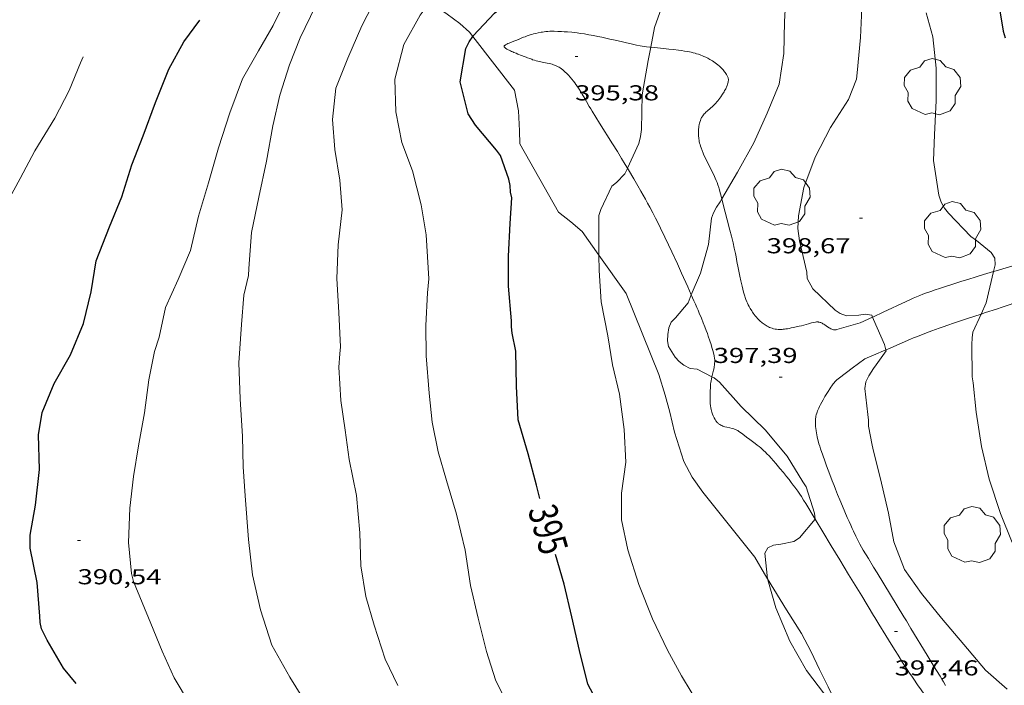
# Model space of a CAD drawing. Units: inches. Extents: x 452996 to 454002, y 4602989 to 4603500.
# Drawn here: x 453847 to 453915, y 4603335 to 4603381 of the extents above; entities that cross this region are included whole.
import ezdxf
from ezdxf.enums import TextEntityAlignment as Align

# ---------------------------------------------------------------- set-up
doc = ezdxf.new("R2010")
doc.units = ezdxf.units.IN
doc.header["$MEASUREMENT"] = 0
for name, color, linetype, lineweight in [('ARBRE', 7, 'Continuous', 0), ('BOSC', 7, 'Continuous', 0), ('CAMI i PISTA FORESTAL', 7, 'Continuous', 0), ('CORBA DE NIVELL', 7, 'Continuous', 0), ('CORBA MESTRA', 7, 'Continuous', 0), ('COTA ALTIMETRICA', 7, 'Continuous', 0), ('ETIQUETA CORBA MESTRA', 7, 'Continuous', 0)]:
    doc.layers.add(name, color=color, linetype=linetype, lineweight=lineweight)
doc.styles.add('Style-Arial', font='ARIAL.TTF')
doc.linetypes.add('bosc', pattern='A,-2.235,[9,dgnlstyle-mataro.shx,S=0.035752,R=0,X=0,Y=0],-2.235', length=4.47)

# ---------------------------------------------------------------- blocks, each defined once
blk = doc.blocks.new('COTA')
at = {"color": 0, "linetype": 'ByBlock', "lineweight": -2}
blk.add_line((0, 0), (0.2, 0), dxfattribs=at)
blk = doc.blocks.new('ARBRE')
at = {"color": 0, "linetype": 'ByBlock', "lineweight": -2, "flags": 128}
blk.add_lwpolyline([(-0.507, -1.872), (-1.415, -1.448), (-1.697, -0.9400000000000001), (-1.675, -0.342), (-1.951, 0.138), (-1.943, 0.686), (-1.511, 1.208), (-0.871, 1.406), (-0.543, 1.846), (-0.027, 2.012), (0.541, 1.882), (0.933, 1.428), (1.495, 1.262), (1.921, 0.6940000000000001), (1.969, 0.068), (1.593, -0.562), (1.593, -1.098), (1.229, -1.618), (0.505, -1.886), (-0.049, -1.762), (-0.507, -1.872)], dxfattribs=at)

msp = doc.modelspace()

# ---------------------------------------------------------------- linework, layer by layer
at = {"layer": 'BOSC', "color": 3, "linetype": 'bosc', "lineweight": 20}
for points in [[(453875.2782013842, 4603382.381501195, 403.0894693685899), (453875.430718269, 4603382.237757898, 403.130625012752), (453876.4517143889, 4603381.517749034, 403.2106251367841), (453877.3267108591, 4603380.873741397, 403.1786250871713), (453878.0007073212, 4603380.269735347, 403.1706250747681), (453878.2297917271, 4603379.975830435, 403.1758863946382)], [(453878.2297917271, 4603379.975830435, 403.1758863946382), (453881.1356816645, 4603376.247705325, 403.2426251863969), (453881.4126711755, 4603374.808700992, 403.3546253600417), (453881.4726607219, 4603373.418698382, 403.5466256577184), (453881.5066538547, 4603372.506696709, 403.7146259181857), (453884.1936221162, 4603367.774668985, 404.4826271088929), (453885.0376183412, 4603367.104661543, 404.5306271833122), (453885.8256145095, 4603366.438654531, 404.5706272453281), (453886.999785623, 4603364.786587623, 404.6043505354958)], [(453886.999785623, 4603364.786587623, 404.6043505354958), (453888.88958655, 4603362.127624599, 404.6586273817633), (453891.1515474074, 4603356.506598721, 404.6106273073441), (453891.604537214, 4603355.070593057, 404.6106273073441), (453891.9165287444, 4603353.890588862, 404.5946272825377), (453892.2485186973, 4603352.498584184, 404.5466272081185), (453892.8875041866, 4603350.455576167, 404.4426270468769), (453893.4624968533, 4603349.371570124, 404.4026269848609), (453894.2124901097, 4603348.329562819, 404.3546269104417), (453897.8204614609, 4603343.816528446, 404.2026266747808), (453898.5024537091, 4603342.655521471, 404.1946266623777), (453898.7131801085, 4603342.312262081, 404.1946266623777)], [(453898.7131801085, 4603342.312262081, 404.1946266623777), (453900.0384371065, 4603340.153505938, 404.1946266623777), (453901.0704262553, 4603338.512495563, 404.1946266623777), (453901.7534176401, 4603337.237488405, 404.1706266251681), (453902.3114092181, 4603336.013482273, 404.1066265259424), (453902.9214010587, 4603334.813475784, 404.0106263771041), (453903.5023927407, 4603333.598469492, 403.9226262406689), (453903.7618434183, 4603332.764990606, 403.8583360101719)]]:
    msp.add_polyline3d(points, dxfattribs=at)
at = {"layer": 'CAMI i PISTA FORESTAL', "color": 7, "linetype": 'Continuous', "lineweight": 0, "elevation": 397.8586168392794}
msp.add_lwpolyline([(453905.1575962038, 4603360.075497988), (453906.0147838809, 4603360.479579591)], dxfattribs=at)
at = {"layer": 'CAMI i PISTA FORESTAL', "color": 7, "linetype": 'Continuous', "lineweight": 0, "elevation": 397.9557089473405, "flags": 128}
msp.add_lwpolyline([(453906.0147838809, 4603360.479579591), (453906.0846009556, 4603360.512491631)], dxfattribs=at)
at = {"layer": 'CAMI i PISTA FORESTAL', "color": 7, "linetype": 'Continuous', "lineweight": 0, "extrusion": (-0.1054628231397207, -0.04514760057554653, 0.9933978493522477), "elevation": -255305.4949737719, "flags": 128}
msp.add_lwpolyline([(-4053257.79637038, 2214239.080220558), (-4053257.796370379, 2214238.417737834)], dxfattribs=at)
at = {"layer": 'CAMI i PISTA FORESTAL', "color": 7, "linetype": 'Continuous', "lineweight": 0}
for points in [[(453890.5437188689, 4603379.228638561, 396.0196139878577), (453890.3077187381, 4603379.2596404, 396.0056139661521), (453890.1317186549, 4603379.284641774, 395.9946139490978), (453889.8677185719, 4603379.327643845, 395.9786139242913), (453889.6057185376, 4603379.376645908, 395.9626138994849), (453889.2327185511, 4603379.45464886, 395.9366138591745), (453888.9077185859, 4603379.525651435, 395.9096138173136), (453888.6227186221, 4603379.588653696, 395.8826137754529), (453888.124718715, 4603379.702657651, 395.8296136932817), (453887.7507187801, 4603379.78766062, 395.7876136281649), (453887.1887188573, 4603379.912665078, 395.7196135227376), (453886.9077188693, 4603379.971667303, 395.6856134700241), (453886.624718863, 4603380.028669539, 395.6506134157602), (453886.2827188183, 4603380.092672232, 395.607613349093), (453885.9827187326, 4603380.142674585, 395.5686132886273), (453885.7187186268, 4603380.182676651, 395.5326132328129), (453885.4887185055, 4603380.213678445, 395.5006131832001), (453885.2867183744, 4603380.237680015, 395.4736131413393), (453885.1097182517, 4603380.257681388, 395.4486131025794), (453884.8007179851, 4603380.285683775, 395.4056130359122), (453884.5687177543, 4603380.302685563, 395.3746129878497), (453884.3957175696, 4603380.313686892, 395.3506129506401), (453884.1347172484, 4603380.324688889, 395.3156128963761), (453883.8747168985, 4603380.331690873, 395.2826128452129), (453883.7187166566, 4603380.331692057, 395.2626128142049), (453883.5737163939, 4603380.326693149, 395.2446127862978), (453883.4367161132, 4603380.317694176, 395.2276127599409), (453883.3097158329, 4603380.306695121, 395.2116127351345), (453883.1907155421, 4603380.292696003, 395.1966127118786), (453883.0787152547, 4603380.277696829, 395.1836126917233), (453882.9747149645, 4603380.260697592, 395.1706126715681), (453882.7787143798, 4603380.223699021, 395.1476126359088), (453882.6077138264, 4603380.18570026, 395.1286126064513), (453882.4577133055, 4603380.147701341, 395.1126125816449), (453882.3277128232, 4603380.110702269, 395.0996125614897), (453882.2127123793, 4603380.075703087, 395.0876125428849), (453882.0127115684, 4603380.009704502, 395.0696125149777), (453881.8627109262, 4603379.955705556, 395.0576124963729), (453881.7497104171, 4603379.911706346, 395.0486124824193), (453881.5807096392, 4603379.843707522, 395.0366124638145), (453881.4117088157, 4603379.769708689, 395.0266124483105), (453881.3767086476, 4603379.754708932, 395.0246124452096), (453881.3017082961, 4603379.723709453, 395.0216124405585), (453881.2257079507, 4603379.693709984, 395.0196124374577), (453881.1507076144, 4603379.664710509, 395.0176124343569), (453880.8567063163, 4603379.553712566, 395.0146124297057), (453880.7517058273, 4603379.510713296, 395.0136124281553), (453880.6647054041, 4603379.472713897, 395.0136124281553), (453880.5967050559, 4603379.440714364, 395.0146124297057), (453880.5427047521, 4603379.411714729, 395.0146124297057), (453880.5017044988, 4603379.386715001, 395.0146124297057), (453880.4707042914, 4603379.365715204, 395.0156124312561), (453880.4477041191, 4603379.34771535, 395.0156124312561), (453880.431703973, 4603379.331715446, 395.0166124328065), (453880.4207038497, 4603379.317715509, 395.0166124328065), (453880.4127037463, 4603379.305715551, 395.0166124328065), (453880.4047035745, 4603379.284715578, 395.0176124343569), (453880.4027034576, 4603379.269715571, 395.0176124343569), (453880.4047033772, 4603379.258715538, 395.0176124343569), (453880.4127032607, 4603379.241715451, 395.0186124359074), (453880.4267031609, 4603379.225715321, 395.0186124359074), (453880.4577029966, 4603379.197715042, 395.0196124374577), (453880.491702852, 4603379.171714744, 395.0196124374577), (453880.526702709, 4603379.145714438, 395.0206124390081), (453880.5637025767, 4603379.120714118, 395.0206124390081), (453880.6017024535, 4603379.096713793, 395.0216124405585), (453880.6817022285, 4603379.050713115, 395.0226124421089), (453880.7637020294, 4603379.007712426, 395.0236124436593), (453880.8467018545, 4603378.967711733, 395.0246124452096), (453880.9277016917, 4603378.92971106, 395.0256124467601), (453881.0067015488, 4603378.894710407, 395.0266124483105), (453881.0837014177, 4603378.861709772, 395.0276124498609), (453881.233701195, 4603378.80170854, 395.0306124545122), (453881.3697010037, 4603378.748707427, 395.0326124576129), (453881.6137006839, 4603378.656705434, 395.0386124669153), (453881.7977004456, 4603378.58770393, 395.0436124746673), (453881.9347002711, 4603378.536702811, 395.0486124824193), (453882.0357001318, 4603378.497701985, 395.0526124886209), (453882.1826999272, 4603378.440700781, 395.0596124994738), (453882.3236997133, 4603378.383699622, 395.0666125103265), (453882.3886996168, 4603378.35769909, 395.0706125165281), (453882.5146994783, 4603378.313698065, 395.0806125320321), (453882.6346993988, 4603378.2786971, 395.0906125475361), (453882.7476993539, 4603378.249696198, 395.1016125645905), (453882.8546993377, 4603378.225695348, 395.1136125831953), (453883.0556993459, 4603378.185693762, 395.1376126204049), (453883.4076993908, 4603378.119690989, 395.1836126917233), (453883.5376993875, 4603378.09268996, 395.2016127196305), (453883.6506993502, 4603378.064689059, 395.2166127428865), (453883.7486993049, 4603378.038688276, 395.2296127630417), (453883.8336992318, 4603378.011687589, 395.2416127816465), (453883.9076991568, 4603377.986686988, 395.2506127956001), (453883.9706990648, 4603377.961686471, 395.2596128095537), (453884.0806988712, 4603377.913685563, 395.2726128297089), (453884.1616986857, 4603377.872684884, 395.2826128452129), (453884.2216985207, 4603377.838684376, 395.2886128545153), (453884.3096982322, 4603377.782683622, 395.2986128700193), (453884.3956978876, 4603377.719682872, 395.3066128824225), (453884.4886974627, 4603377.64468205, 395.3146128948257), (453884.57669703, 4603377.569681265, 395.3226129072289), (453884.6586965957, 4603377.495680529, 395.3296129180817)], [(453890.5906834052, 4603379.223270825, 396.0222976779733), (453890.5437188689, 4603379.228638561, 396.0196139878577)], [(453895.0816567895, 4603370.119590009, 396.8836153274033), (453895.0216577057, 4603370.252590669, 396.870615307248), (453894.904659406, 4603370.500591941, 396.8456152684881), (453894.4706652356, 4603371.357596564, 396.7566151305026), (453894.3666667057, 4603371.572597686, 396.7336150948433), (453894.290667817, 4603371.734598514, 396.7176150700369), (453894.236668659, 4603371.856599112, 396.7046150498817), (453894.1606699373, 4603372.040599975, 396.6856150204241), (453894.09067124, 4603372.226600794, 396.6666149909665), (453894.0516720825, 4603372.345601275, 396.6546149723617), (453894.0186728887, 4603372.4586017, 396.6426149537568), (453893.9916736739, 4603372.567602074, 396.6316149367025), (453893.9696744289, 4603372.671602402, 396.6206149196481), (453893.9516751445, 4603372.76960269, 396.6106149041441), (453893.9376758285, 4603372.862602941, 396.6006148886401), (453893.9276764731, 4603372.949603152, 396.5906148731361), (453893.9196770905, 4603373.032603341, 396.5826148607329), (453893.9116782542, 4603373.187603642, 396.565614834376), (453893.9106792845, 4603373.32360386, 396.5516148126705), (453893.9146801936, 4603373.442604016, 396.5386147925153), (453893.9216809859, 4603373.545604122, 396.5286147770113), (453893.9316816844, 4603373.635604185, 396.5186147615074), (453893.9426822932, 4603373.713604223, 396.510614749104), (453893.9676833639, 4603373.849604243, 396.4966147273985), (453893.9906841507, 4603373.948604223, 396.4866147118945), (453894.0106847432, 4603374.022604186, 396.4796147010417), (453894.044685623, 4603374.131604097, 396.4686146839873), (453894.0846864893, 4603374.237603958, 396.4586146684833), (453894.1056868936, 4603374.286603875, 396.4546146622817), (453894.1286872783, 4603374.33260377, 396.4506146560801), (453894.1526876418, 4603374.375603655, 396.4476146514289), (453894.2046883294, 4603374.455603384, 396.4436146452273), (453894.258688967, 4603374.528603088, 396.4416146421265), (453894.3136895456, 4603374.593602772, 396.4406146405761), (453894.3686900784, 4603374.652602446, 396.4406146405761), (453894.4226905719, 4603374.70660212, 396.4416146421265), (453894.5286914798, 4603374.804601468, 396.4446146467777), (453894.9186946111, 4603375.137599024, 396.4576146669328), (453895.0126954094, 4603375.223598444, 396.4586146684833), (453895.079696014, 4603375.289598038, 396.4586146684833), (453895.1276964754, 4603375.340597753, 396.4586146684833), (453895.1956971878, 4603375.420597361, 396.4556146638321), (453895.2576979137, 4603375.50359702, 396.4506146560801), (453895.3256987552, 4603375.600596654, 396.4436146452273), (453895.3926995874, 4603375.696596295, 396.4376146359249), (453895.4587003954, 4603375.789595939, 396.4316146266225), (453895.582701961, 4603375.970595279, 396.4196146080177), (453895.6877033681, 4603376.134594736, 396.4096145925137), (453895.7317039826, 4603376.206594514, 396.4046145847616), (453895.7707045666, 4603376.275594325, 396.4006145785602), (453895.8057051064, 4603376.339594158, 396.3966145723585), (453895.8367056098, 4603376.399594015, 396.3926145661569), (453895.8627060826, 4603376.456593907, 396.3886145599553), (453895.9077069566, 4603376.56259373, 396.3826145506529), (453895.9407076982, 4603376.653593621, 396.3766145413505), (453895.9627083393, 4603376.733593578, 396.3716145335985), (453895.976708877, 4603376.801593577, 396.3676145273969), (453895.9857093386, 4603376.8605936, 396.3636145211952), (453895.9897097318, 4603376.911593649, 396.3606145165441), (453895.9907100672, 4603376.95559371, 396.357614511893), (453895.9887103601, 4603376.994593786, 396.3546145072417), (453895.9817108423, 4603377.059593939, 396.3506145010401), (453895.9707111894, 4603377.107594097, 396.3476144963889), (453895.9607114472, 4603377.143594229, 396.3456144932882), (453895.9407118031, 4603377.19459446, 396.3416144870865), (453895.9147121498, 4603377.245594736, 396.3386144824353), (453895.869712649, 4603377.320595193, 396.3336144746834), (453895.8227131225, 4603377.392595661, 396.3286144669314), (453895.774713564, 4603377.460596131, 396.3236144591793), (453895.7247139797, 4603377.525596612, 396.3196144529777), (453895.6747143727, 4603377.587597087, 396.3146144452257), (453895.6237147413, 4603377.646597565, 396.3106144390241), (453895.5717150932, 4603377.703598049, 396.3066144328225), (453895.4677157438, 4603377.810599003, 396.2986144204193), (453895.3627163094, 4603377.906599949, 396.2916144095665), (453895.2607168189, 4603377.994600859, 396.2836143971633), (453895.1607172633, 4603378.073601741, 396.2776143878609), (453895.0637176593, 4603378.145602589, 396.2716143785585), (453894.9697180066, 4603378.210603403, 396.2656143692561), (453894.8807183164, 4603378.269604169, 396.2606143615041), (453894.7947185852, 4603378.322604903, 396.2546143522017), (453894.7127188298, 4603378.371605601, 396.2506143460001), (453894.5557192389, 4603378.457606927, 396.2416143320465), (453894.415719553, 4603378.527608098, 396.2336143196433), (453894.2917197932, 4603378.584609127, 396.2266143087905), (453894.1817199869, 4603378.632610036, 396.2206142994881), (453894.0847201248, 4603378.670610831, 396.2156142917361), (453893.9137203377, 4603378.733612225, 396.2066142777825), (453893.7847204488, 4603378.774613268, 396.1996142669297), (453893.6887205201, 4603378.803614041, 396.1946142591777), (453893.5437205836, 4603378.841615198, 396.1866142467746), (453893.3997206031, 4603378.873616342, 396.1786142343713), (453893.1627205772, 4603378.91861821, 396.1656142142161), (453892.9407205213, 4603378.956619953, 396.1536141956113), (453892.73172044, 4603378.988621589, 396.1426141785569), (453892.5347203319, 4603379.014623123, 396.1316141615026), (453892.1667201028, 4603379.059625985, 396.1116141304945), (453891.8447198615, 4603379.093628481, 396.0936141025873), (453891.2807194045, 4603379.148632846, 396.0616140529746), (453890.8587190841, 4603379.192636116, 396.037614015765), (453890.5906834052, 4603379.223270825, 396.0222976779733)], [(453884.6586965957, 4603377.495680529, 395.3296129180817), (453884.7356961612, 4603377.422679831, 395.3356129273841), (453884.8086957281, 4603377.350679166, 395.3416129366865), (453884.8776953039, 4603377.280678534, 395.3466129444384), (453885.0056944325, 4603377.139677344, 395.3566129599425), (453885.120693594, 4603377.005676264, 395.3646129723458), (453885.223692775, 4603376.876675282, 395.3726129847489), (453885.3166919783, 4603376.752674384, 395.3796129956017), (453885.4006912208, 4603376.635673566, 395.385613004904), (453885.477690498, 4603376.524672808, 395.3906130126561), (453885.6176891064, 4603376.312671418, 395.4016130297105), (453885.734687869, 4603376.12567024, 395.4116130452144), (453885.8346867644, 4603375.959669225, 395.4206130591681), (453886.0066848004, 4603375.665667463, 395.4386130870753), (453886.1336833204, 4603375.444666157, 395.4536131103313), (453886.3256811067, 4603375.113664187, 395.4806131521921), (453886.4236800142, 4603374.949663188, 395.4966131769985), (453886.5236789249, 4603374.785662176, 395.5146132049057), (453887.0396734424, 4603373.957656978, 395.6116133552945), (453887.9426638935, 4603372.514647889, 395.7876136281649), (453888.2786603021, 4603371.972644499, 395.8546137320417), (453888.5716571522, 4603371.497641539, 395.9136138235153), (453888.8256543896, 4603371.081638967, 395.9656139041361), (453888.9830826282, 4603370.8216286, 395.9976698295293)], [(453888.9830826282, 4603370.8216286, 395.9976698295293), (453889.0466519628, 4603370.716636725, 396.0106139739041), (453889.4276476823, 4603370.074632838, 396.0896140963857), (453889.7096444471, 4603369.590629948, 396.1486141878593), (453889.9186420017, 4603369.225627796, 396.1926142560769), (453890.226638306, 4603368.675624607, 396.2586143584033), (453890.3786364399, 4603368.398623024, 396.2906144080161), (453890.5286345631, 4603368.120621455, 396.3226144576288), (453890.738631869, 4603367.722619244, 396.3676145273969), (453890.9326293319, 4603367.348617192, 396.4106145940642), (453891.1106269447, 4603366.997615297, 396.4506146560801), (453891.2756246891, 4603366.666613532, 396.4876147134449), (453891.5786204393, 4603366.044610269, 396.5556148188721), (453891.8386166921, 4603365.497607448, 396.615614911896), (453892.0636133912, 4603365.016604996, 396.667614992517), (453892.4506075798, 4603364.171600749, 396.7576151320529), (453892.7386032006, 4603363.535597578, 396.8246152359297), (453893.1675965817, 4603362.575592835, 396.922615387869), (453893.4141374138, 4603362.024153851, 396.9775302870462)], [(453895.5323204618, 4603368.697650259, 397.0179328555585), (453895.3466516312, 4603369.38558686, 396.9546154374817), (453895.3196522949, 4603369.478587208, 396.9456154235281), (453895.2626535647, 4603369.657587919, 396.9296153987218), (453895.2026547237, 4603369.822588629, 396.9136153739153), (453895.1416557975, 4603369.976589331, 396.8986153506593), (453895.0816567895, 4603370.119590009, 396.8836153274033)], [(453905.1575962019, 4603360.075497984, 397.8586168390433), (453904.3475931857, 4603359.84350377, 397.8346168018336), (453903.5375901696, 4603359.611509557, 397.8106167646241), (453903.4915900148, 4603359.600509888, 397.8096167630737), (453903.4475899087, 4603359.595510215, 397.8086167615232), (453903.405589836, 4603359.594510531, 397.8076167599729), (453903.3635897861, 4603359.596510854, 397.8076167599729), (453903.3245897635, 4603359.601511157, 397.8076167599729), (453903.2855897637, 4603359.609511465, 397.8076167599729), (453903.2485897823, 4603359.619511762, 397.8076167599729), (453903.1775898694, 4603359.645512341, 397.8086167615232), (453903.1105900008, 4603359.676512897, 397.8106167646241), (453903.048590155, 4603359.709513419, 397.8116167661746), (453902.9895903216, 4603359.743513918, 397.8136167692753), (453902.8805906837, 4603359.813514854, 397.8176167754769), (453902.689591374, 4603359.943516505, 397.8246167863297), (453902.6175916113, 4603359.989517123, 397.8276167909809), (453902.554591802, 4603360.02751766, 397.8306167956321), (453902.4995919443, 4603360.057518123, 397.8326167987329), (453902.4515920521, 4603360.081518524, 397.8346168018336), (453902.4085921219, 4603360.099518879, 397.8356168033841), (453902.3715921708, 4603360.113519181, 397.8366168049345), (453902.3055922202, 4603360.133519714, 397.8386168080353), (453902.2565922202, 4603360.1435201, 397.8406168111362), (453902.2195922007, 4603360.14852039, 397.8406168111362), (453902.1635921291, 4603360.150520817, 397.8416168126865), (453902.1075920043, 4603360.145521235, 397.8426168142369), (453902.0325917969, 4603360.133521785, 397.8436168157873), (453901.8925913674, 4603360.105522804, 397.8436168157873), (453901.7695909567, 4603360.076523692, 397.8436168157873), (453901.5525901878, 4603360.01952525, 397.8416168126865), (453901.2265889996, 4603359.929527584, 397.8336168002833), (453901.0635884358, 4603359.888528758, 397.8266167894305), (453900.9005879175, 4603359.853529939, 397.8186167770273), (453900.7975875984, 4603359.832530689, 397.8116167661746), (453900.6995872871, 4603359.8115314, 397.8016167506705), (453900.5165866848, 4603359.769532723, 397.7776167134609), (453900.3555861544, 4603359.732533888, 397.7526166747008), (453900.2145857082, 4603359.70253491, 397.7276166359409), (453900.0915853354, 4603359.678535806, 397.7056166018321), (453899.9835850238, 4603359.659536596, 397.6866165723745), (453899.8885847703, 4603359.645537295, 397.6696165460177), (453899.8065845748, 4603359.636537904, 397.6556165243122), (453899.7335844086, 4603359.629538448, 397.6436165057074), (453899.6075841677, 4603359.623539395, 397.6246164762497), (453899.5125840204, 4603359.623540116, 397.6116164560945), (453899.4425839346, 4603359.626540651, 397.6036164436913), (453899.3365838462, 4603359.636541471, 397.5936164281873), (453899.2305838108, 4603359.653542302, 397.5866164173345), (453899.1285838272, 4603359.67654311, 397.5816164095825), (453899.0315838893, 4603359.70454389, 397.5766164018305), (453898.9395839894, 4603359.736544638, 397.5716163940785), (453898.8515841186, 4603359.77154536, 397.5676163878769), (453898.7675842842, 4603359.810546057, 397.5636163816753), (453898.6875844713, 4603359.851546728, 397.5586163739233), (453898.6115846797, 4603359.894547371, 397.5546163677217), (453898.5395849096, 4603359.939547988, 397.5516163630705), (453898.4705851591, 4603359.986548584, 397.547616356869), (453898.405585415, 4603360.03354915, 397.5436163506673), (453898.3435856831, 4603360.081549695, 397.5406163460161), (453898.2835859618, 4603360.130550226, 397.537616341365), (453898.2275862469, 4603360.179550727, 397.5346163367137), (453898.1205868397, 4603360.279551693, 397.5286163274113), (453898.024587442, 4603360.378552575, 397.5226163181089), (453897.9375880431, 4603360.475553386, 397.5176163103569), (453897.8585886415, 4603360.570554133, 397.5126163026048), (453897.786589228, 4603360.662554821, 397.5076162948529), (453897.7225897965, 4603360.750555444, 397.5036162886513), (453897.6635903499, 4603360.835556024, 397.4996162824497), (453897.6105908747, 4603360.915556548, 397.4956162762481), (453897.5155919035, 4603361.07055751, 397.4876162638449), (453897.4385928388, 4603361.209558311, 397.4816162545425), (453897.3745936729, 4603361.332558987, 397.4756162452401), (453897.3215944177, 4603361.441559558, 397.4706162374882), (453897.2785950794, 4603361.537560033, 397.4666162312865), (453897.2075962517, 4603361.706560833, 397.4586162188833), (453897.1595971484, 4603361.834561396, 397.4526162095809), (453897.1265978181, 4603361.929561793, 397.4486162033793), (453897.0815988258, 4603362.071562355, 397.4416161925266), (453897.0415998335, 4603362.212562878, 397.4346161816737), (453896.987601366, 4603362.425563618, 397.4236161646193), (453896.9396028167, 4603362.626564293, 397.4136161491153), (453896.8546055378, 4603363.002565521, 397.3956161212081), (453896.7856079271, 4603363.331566554, 397.3796160964017), (453896.6726121376, 4603363.909568308, 397.3516160529904), (453896.5886152851, 4603364.341569616, 397.3296160188817), (453896.5256176459, 4603364.665570595, 397.3126159925249), (453896.475619412, 4603364.908571352, 397.2996159723697), (453896.3976220454, 4603365.271572507, 397.2796159413617), (453896.3126246528, 4603365.632573711, 397.2586159088033), (453896.196628039, 4603366.10257532, 397.2286158622913), (453896.0936310054, 4603366.51457674, 397.1996158173297), (453895.9126361879, 4603367.23457923, 397.1446157320577), (453895.7746400635, 4603367.773581112, 397.0996156622897), (453895.5636458672, 4603368.581583966, 397.0286155522113), (453895.5323204618, 4603368.697650259, 397.0179328555585)], [(453914.4089493178, 4603363.64122156, 399.0067761445457), (453914.5946383147, 4603363.697431996, 399.0236186452593), (453915.9176433858, 4603364.095422574, 399.1396188251057), (453916.5796459143, 4603364.293417859, 399.2006189196801), (453917.241648443, 4603364.491413143, 399.2666190220065), (453917.8086505893, 4603364.658409099, 399.3266191150305), (453918.8016542988, 4603364.944402007, 399.4326192793729), (453920.2916598183, 4603365.367391359, 399.5976195351889), (453921.0356626032, 4603365.582386047, 399.6826196669729), (453921.4076640146, 4603365.692383396, 399.7266197351905), (453921.7796654411, 4603365.804380746, 399.7706198034081), (453921.9326660501, 4603365.853379661, 399.7896198328657), (453922.0796666573, 4603365.903378624, 399.8076198607729), (453922.2206672705, 4603365.955377634, 399.8256198886801), (453922.3566678759, 4603366.007376683, 399.8436199165873), (453922.4876684888, 4603366.061375773, 399.8616199444945), (453922.7376697034, 4603366.170374044, 399.8966199987585), (453922.9706708841, 4603366.278372444, 399.9306200514721), (453923.1866720233, 4603366.38437097, 399.9626201010849), (453923.2427091266, 4603366.412807174, 399.9709838156515)], [(453906.0846009547, 4603360.512491627, 397.9636170018353), (453906.7476043575, 4603360.825487083, 398.0386171181153), (453908.3376125057, 4603361.574476179, 398.2186173971873), (453908.5976138117, 4603361.693474391, 398.2496174452497), (453908.8416150095, 4603361.801472707, 398.2816174948625), (453909.0726161036, 4603361.898471105, 398.3126175429249), (453909.2906171093, 4603361.986469587, 398.3446175925376), (453909.4946180326, 4603362.066468163, 398.3746176390497), (453909.6876188857, 4603362.139466812, 398.4036176840113), (453910.0506204576, 4603362.272464264, 398.4606177723842), (453910.3696217944, 4603362.383462016, 398.5116178514546), (453910.6506229509, 4603362.478460031, 398.555617919672), (453911.1436249368, 4603362.639456539, 398.6336180406033), (453911.5146263997, 4603362.756453906, 398.6886181258753), (453911.7936274849, 4603362.842451923, 398.7286181878913), (453912.2136291147, 4603362.971448936, 398.7846182747136), (453912.6336307447, 4603363.100445949, 398.8346183522337), (453913.2096329731, 4603363.276441853, 398.8946184452577), (453913.7126349215, 4603363.430438275, 398.9436185212273), (453914.4089493178, 4603363.64122156, 399.0067761445457)], [(453921.3843097137, 4603363.544975256, 399.9711185236559), (453920.9516457728, 4603363.381383271, 399.9246200421697), (453919.8086406926, 4603362.945391268, 399.8016198514705), (453918.9506368888, 4603362.619397273, 399.7086197072833), (453918.306634039, 4603362.375401781, 399.6366195956546), (453917.3406297946, 4603362.013408549, 399.5266194251105), (453916.3746255731, 4603361.654415322, 399.4106192452642), (453915.8926235056, 4603361.48041871, 399.3486191491393), (453915.4386215953, 4603361.321421908, 399.2866190530145), (453915.0126198271, 4603361.175424914, 399.2256189584401), (453914.6126181901, 4603361.041427741, 399.1656188654161), (453913.8626151533, 4603360.79443305, 399.047618682469), (453913.5501213386, 4603360.692726659, 398.9965266640286)], [(453893.4141374138, 4603362.024153851, 396.9775302870462), (453893.5985899356, 4603361.611588069, 397.0186155367073), (453893.7025883289, 4603361.378586919, 397.0396155692657), (453893.7985868236, 4603361.160585852, 397.0576155971729), (453893.8875854061, 4603360.955584859, 397.0716156188785), (453893.970584078, 4603360.763583932, 397.0836156374833), (453894.121581573, 4603360.402582226, 397.1006156638401), (453894.2495793662, 4603360.085580765, 397.1106156793441), (453894.3585774259, 4603359.807579506, 397.1166156886465), (453894.4505757096, 4603359.562578429, 397.1186156917473), (453894.5285741992, 4603359.347577503, 397.1186156917473), (453894.595572869, 4603359.158576703, 397.1176156901969), (453894.7065705069, 4603358.824575341, 397.1136156839952), (453894.7855687172, 4603358.572574352, 397.1086156762433), (453894.842567364, 4603358.382573624, 397.1036156684913), (453894.9225653029, 4603358.094572571, 397.0936156529873), (453894.9975632111, 4603357.803571551, 397.0826156359329), (453895.0125627185, 4603357.735571331, 397.0796156312817), (453895.0235622348, 4603357.669571146, 397.0766156266305), (453895.0315617616, 4603357.605570986, 397.0726156204288), (453895.0375613004, 4603357.543570844, 397.0696156157777), (453895.0405608422, 4603357.482570726, 397.0656156095761), (453895.0395599605, 4603357.366570554, 397.0576155971729), (453895.0335591166, 4603357.256570429, 397.0496155847698), (453895.0225583256, 4603357.154570354, 397.0416155723665), (453895.0085575679, 4603357.05757031, 397.0336155599633), (453894.9925568602, 4603356.967570292, 397.0256155475602), (453894.9575555237, 4603356.798570296, 397.0116155258546), (453894.8480115954, 4603356.340352618, 396.9722735326848)], [(453913.5501213386, 4603360.692726659, 398.9965266640286), (453912.5476098671, 4603360.366442363, 398.8326183491329), (453912.0556078751, 4603360.204445845, 398.7506182220001), (453911.6266061174, 4603360.060448877, 398.6796181119217), (453911.2506045632, 4603359.932451531, 398.6186180173473), (453910.9236031913, 4603359.818453836, 398.5656179351761), (453910.63660198, 4603359.717455857, 398.5196178638577), (453910.1375998253, 4603359.53545936, 398.4426177444769), (453909.7635981757, 4603359.394461979, 398.3866176576545), (453909.4845969237, 4603359.286463928, 398.3466175956385), (453909.06759501, 4603359.119466835, 398.2886175057153), (453908.8595940351, 4603359.033468279, 398.2616174638545), (453908.6525930464, 4603358.945469714, 398.2346174219937), (453907.0665854432, 4603358.267480696, 398.0346171119136), (453906.9358038621, 4603358.211546774, 398.0181029943651)], [(453905.4795778308, 4603357.588491685, 397.8346168018336), (453904.5945714433, 4603356.927497374, 397.7506166716001), (453903.7085650544, 4603356.266503073, 397.6666165413665), (453903.6155643563, 4603356.193503666, 397.6586165289633), (453903.5335636753, 4603356.120504173, 397.6506165165601), (453903.4595630218, 4603356.049504626, 397.6456165088081), (453903.393562396, 4603355.980505019, 397.6406165010561), (453903.332561793, 4603355.913505378, 397.635616493304), (453903.2785612162, 4603355.848505687, 397.6326164886528), (453903.1805601082, 4603355.722506234, 397.6256164778001), (453903.0985591161, 4603355.60850668, 397.620616470048), (453903.0295582351, 4603355.506507046, 397.6166164638465), (453902.9135566517, 4603355.32150764, 397.6086164514433), (453902.8285554348, 4603355.178508063, 397.602616442141), (453902.702553593, 4603354.961508683, 397.5916164250865), (453902.5755517269, 4603354.741509304, 397.5786164049313), (453902.4765502607, 4603354.568509788, 397.565616384776), (453902.3945489802, 4603354.416510174, 397.5526163646209), (453902.3255478641, 4603354.283510492, 397.5396163444657), (453902.269546882, 4603354.165510733, 397.5276163258609), (453902.2245460307, 4603354.062510916, 397.5176163103569), (453902.1885452844, 4603353.971511048, 397.5086162964033), (453902.15954464, 4603353.892511144, 397.500616284), (453902.1355440717, 4603353.822511218, 397.4936162731473), (453902.1005430765, 4603353.698511292, 397.4816162545425), (453902.0785423368, 4603353.605511314, 397.4736162421393), (453902.0655417856, 4603353.535511305, 397.4676162328369), (453902.050540958, 4603353.429511254, 397.4586162188833), (453902.0425401413, 4603353.323511152, 397.4506162064801), (453902.039539211, 4603353.201510984, 397.4416161925266), (453902.0395383309, 4603353.085510805, 397.4336161801232), (453902.04353751, 4603352.976510605, 397.4266161692705), (453902.0505367469, 4603352.874510393, 397.4196161584177), (453902.058536031, 4603352.778510184, 397.4136161491153), (453902.0805346917, 4603352.597509736, 397.4026161320609), (453902.105533524, 4603352.438509299, 397.3936161181073), (453902.1305325157, 4603352.300508898, 397.3866161072546), (453902.1565316304, 4603352.178508511, 397.3816160995025), (453902.2075301085, 4603351.967507795, 397.3726160855489), (453902.2495289748, 4603351.809507232, 397.3676160777969), (453902.2845281413, 4603351.692506786, 397.365616074696), (453902.3395268987, 4603351.517506097, 397.3626160700449), (453902.397525676, 4603351.344505388, 397.3626160700449), (453902.555522499, 4603350.89350349, 397.3666160762465), (453902.6945197326, 4603350.500501826, 397.3726160855489), (453902.8165173192, 4603350.157500369, 397.3786160948513), (453903.034513135, 4603349.561497792, 397.3926161165568), (453903.2015100174, 4603349.116495834, 397.4026161320609), (453903.3305076984, 4603348.78449434, 397.4106161444641), (453903.4295059626, 4603348.535493203, 397.4156161522161), (453903.5815033681, 4603348.162491472, 397.4216161615184), (453903.7395007981, 4603347.791489697, 397.4266161692705), (453903.9284977298, 4603347.348487576, 397.4306161754721), (453904.2554923337, 4603346.570483889, 397.4386161878753), (453904.3794903256, 4603346.2804825, 397.4416161925266), (453904.4904885779, 4603346.027481266, 397.4436161956273), (453904.5894870622, 4603345.807480173, 397.445616198728), (453904.6774857418, 4603345.615479208, 397.4476162018289), (453904.8364834617, 4603345.282477486, 397.4496162049297), (453904.9614817813, 4603345.035476153, 397.4506162064801), (453905.057480534, 4603344.85147514, 397.4506162064801), (453905.1314796093, 4603344.714474366, 397.4506162064801), (453905.2464782473, 4603344.511473179, 397.4506162064801), (453905.3654769068, 4603344.310471965, 397.4506162064801), (453905.7174730593, 4603343.731468396, 397.4476162018289), (453906.084469053, 4603343.128464676, 397.4406161909761)], [(453906.9358038621, 4603358.211546774, 398.0181029943651), (453906.084580734, 4603357.847487495, 397.9106169196642)], [(453894.8480115954, 4603356.340352618, 396.9722735326848), (453894.8155507965, 4603356.204570453, 396.9606154467842), (453894.785549627, 4603356.056570452, 396.9496154297297), (453894.7665487478, 4603355.944570421, 396.9416154173265), (453894.7545480994, 4603355.861570383, 396.9356154080241), (453894.7425471324, 4603355.736570281, 396.9286153971713), (453894.7375461762, 4603355.611570125, 396.922615387869), (453894.7305439498, 4603355.319569726, 396.9096153677137), (453894.722541995, 4603355.063569388, 396.8996153522097), (453894.7185402891, 4603354.839569073, 396.8906153382561), (453894.7215388143, 4603354.644568747, 396.8836153274033), (453894.7305375307, 4603354.473568413, 396.8776153181009), (453894.7445364143, 4603354.323568076, 396.8736153118993), (453894.7635354574, 4603354.19356773, 396.8696153056977), (453894.7855346189, 4603354.078567385, 396.8666153010465), (453894.8095339049, 4603353.979567048, 396.8646152979458), (453894.8335332744, 4603353.89156673, 396.8626152948449), (453894.8585327365, 4603353.815566422, 396.8616152932945), (453894.8815322639, 4603353.748566144, 396.8606152917441), (453894.9295314581, 4603353.6325656, 396.8596152901937), (453894.9715308556, 4603353.544565145, 396.8586152886433), (453895.005530415, 4603353.479564786, 396.8586152886433), (453895.0615297583, 4603353.381564208, 396.8586152886433), (453895.1245291124, 4603353.283563579, 396.8586152886433), (453895.1615287828, 4603353.232563219, 396.8586152886433), (453895.1995285003, 4603353.187562861, 396.8596152901937), (453895.2375282557, 4603353.147562511, 396.8596152901937), (453895.2755280415, 4603353.111562167, 396.8606152917441), (453895.3145278592, 4603353.079561822, 396.8616152932945), (453895.352527698, 4603353.050561488, 396.8626152948449), (453895.3905275672, 4603353.025561161, 396.8636152963953), (453895.4675273527, 4603352.981560509, 396.8656152994961), (453895.5415271943, 4603352.945559892, 396.8676153025969), (453895.6135270859, 4603352.916559299, 396.8696153056977), (453895.6815270168, 4603352.893558748, 396.8716153087985)], [(453895.6815270168, 4603352.893558748, 396.8716153087985), (453895.7475269673, 4603352.873558217, 396.8736153118993), (453895.8715269168, 4603352.841557225, 396.8776153181009), (453896.0925268877, 4603352.792555474, 396.8846153289537), (453896.2565268535, 4603352.75455417, 396.8896153367057), (453896.3755267801, 4603352.720553215, 396.8926153413569), (453896.4625266797, 4603352.689552506, 396.8946153444577), (453896.5255265802, 4603352.663551988, 396.8966153475585), (453896.5715264846, 4603352.641551604, 396.8966153475585), (453896.6385263001, 4603352.603551037, 396.8976153491088), (453896.7025260731, 4603352.560550486, 396.8986153506593), (453896.99652489, 4603352.34454792, 396.8986153506593), (453897.2545238636, 4603352.156545671, 396.8966153475585), (453897.4815229483, 4603351.989543688, 396.8926153413569), (453897.6775221292, 4603351.841541972, 396.8896153367057), (453897.8485214004, 4603351.710540473, 396.8866153320545), (453897.9965207345, 4603351.592539166, 396.8836153274033), (453898.1245201439, 4603351.488538034, 396.8816153243026), (453898.2355196103, 4603351.395537047, 396.8806153227521), (453898.4265186393, 4603351.228535338, 396.8786153196513), (453898.565517876, 4603351.099534084, 396.8786153196513), (453898.6685172769, 4603350.999533148, 396.8786153196513), (453898.8185163486, 4603350.846531773, 396.8796153212017), (453898.963515367, 4603350.687530426, 396.8826153258529), (453899.2935130105, 4603350.309527336, 396.8926153413569), (453899.5765109303, 4603349.977524674, 396.9026153568609), (453899.8195090838, 4603349.684522375, 396.9116153708144), (453900.0295074517, 4603349.426520382, 396.9206153847681), (453900.2095060009, 4603349.198518664, 396.9286153971713), (453900.3645047161, 4603348.997517175, 396.9356154080241), (453900.4975035792, 4603348.820515892, 396.9416154173265), (453900.612502574, 4603348.664514778, 396.9466154250786), (453900.8095007853, 4603348.388512854, 396.9556154390321), (453900.9544994166, 4603348.17851143, 396.9626154498849), (453901.0604983821, 4603348.02051038, 396.9666154560865), (453901.2164967954, 4603347.779508823, 396.9726154653889), (453901.3674951781, 4603347.535507298, 396.9786154746913), (453902.027438393, 4603346.442283124, 397.0015071937265)], [(453902.027438393, 4603346.442283124, 397.0015071937265), (453902.5494821543, 4603345.577495296, 397.0196155382577), (453903.1404756424, 4603344.598489293, 397.037615566165), (453903.7334691411, 4603343.620483277, 397.0506155863201), (453904.3414625038, 4603342.621477116, 397.0586155987232), (453905.2534525516, 4603341.123467873, 397.0626156049249), (453906.0844434981, 4603339.760459455, 397.0666156111266)], [(453906.084469053, 4603343.128464676, 397.4406161909761), (453906.3344663297, 4603342.718462143, 397.4366161847746), (453907.2604562399, 4603341.199452762, 397.4146161506657), (453908.1854461484, 4603339.680443389, 397.3946161196577), (453908.3574442679, 4603339.397441646, 397.3926161165568), (453908.6794407457, 4603338.867438381, 397.3956161212081), (453909.806428418, 4603337.012426953, 397.4266161692705), (453910.0884253347, 4603336.548424094, 397.4276161708209), (453910.2994230213, 4603336.200421954, 397.4256161677201), (453910.458421295, 4603335.940420344, 397.4206161599681), (453910.6964186973, 4603335.549417933, 397.4076161398129), (453910.8164173962, 4603335.353416717, 397.3976161243089), (453910.9354161011, 4603335.158415513, 397.3866161072546), (453911.088414487, 4603334.914413974, 397.3706160824481)], [(453906.0844434981, 4603339.760459455, 397.0666156111266), (453906.1664426085, 4603339.626458624, 397.0666156111266), (453906.4434395856, 4603339.171455816, 397.070615617328), (453906.9294342919, 4603338.374450895, 397.0816156343825), (453907.2964303387, 4603337.778447186, 397.0926156514369), (453907.5734273917, 4603337.333444394, 397.1006156638401), (453907.7824251891, 4603337.000442292, 397.1056156715921), (453908.098421908, 4603336.503439124, 397.1116156808945), (453908.4174186619, 4603336.010435939, 397.1146156855457), (453908.5764170798, 4603335.769434359, 397.1136156839952), (453908.7264156128, 4603335.545432874, 397.1106156793441), (453908.8684142319, 4603335.334431469, 397.1056156715921), (453909.1384116762, 4603334.942428812, 397.0906156483362), (453909.3764094427, 4603334.599426474, 397.0736156219793), (453909.5864074996, 4603334.300424418, 397.0546155925218), (453909.9544041094, 4603333.778420817, 397.0156155320561), (453909.9970192, 4603333.71811257, 397.0103847427464)]]:
    msp.add_polyline3d(points, dxfattribs=at)
at = {"layer": 'CORBA DE NIVELL', "color": 30, "linetype": 'Continuous', "lineweight": 0, "flags": 128}
for points, elevation in [([(453895.5323204618, 4603368.697650259), (453896.6256624915, 4603370.555578968), (453897.7516796475, 4603372.586573575), (453898.692696767, 4603374.650569634), (453899.510713309, 4603376.663566549), (453899.8497299353, 4603378.785567266), (453899.8847467732, 4603380.99757043), (453900.0077630343, 4603383.115572779), (453900.4267793522, 4603385.180572802), (453901.0027952457, 4603387.157571497), (453901.3008107615, 4603389.141572312), (453901.312824081, 4603390.894574938), (453901.1368354095, 4603392.423578645)], 397.0006155088001), ([(453890.5906834052, 4603379.223270825), (453890.8497296699, 4603380.58963835), (453891.6877489819, 4603382.963635672), (453892.6007655649, 4603384.962631844), (453893.6197821909, 4603386.945627186), (453894.4787993729, 4603389.034623908), (453894.9598172058, 4603391.28662375), (453894.9858180201, 4603391.388623711)], 396.0006139584), ([(453868.7915632362, 4603363.161778697), (453868.8775811926, 4603365.510781686), (453869.1515999186, 4603367.922783347), (453869.0026153786, 4603369.990787683), (453868.6336309983, 4603372.124793792), (453868.4806465887, 4603374.210798187), (453868.7106634634, 4603376.387799817), (453869.5456805324, 4603378.466796704), (453870.5246989781, 4603380.697792734), (453871.6407172491, 4603382.877787647), (453872.7127335779, 4603384.810782509), (453873.1567392285, 4603385.464780155)], 393.0006093072001), ([(453864.8256536312, 4603375.885828516), (453865.5036706465, 4603377.989826634), (453866.2316861612, 4603379.885824049), (453867.2917043758, 4603382.069819393), (453868.4247205943, 4603383.97581375)], 392.0006077568), ([(453858.610562293, 4603365.117858978), (453859.1765812745, 4603367.503858383), (453859.8565998862, 4603369.817856811), (453860.5616192577, 4603372.226855197), (453861.3416389046, 4603374.656853046), (453862.2306583034, 4603377.031849983), (453863.3366746696, 4603378.962844583), (453864.3486896533, 4603380.730839645), (453865.239704791, 4603382.543835697), (453865.5277091829, 4603383.063834317)], 391.0006062064001), ([(453906.0147838809, 4603360.479579591), (453905.9566015378, 4603360.615492758), (453905.4916013404, 4603360.684496393), (453905.0476001286, 4603360.615499656), (453904.2095984803, 4603360.569505942), (453903.7525990693, 4603360.740509675), (453903.4026001808, 4603360.958512669), (453901.8636090698, 4603362.44452665), (453901.4716138947, 4603363.160530735), (453901.436617179, 4603363.600531682), (453900.9286329702, 4603365.785538924), (453900.805639282, 4603366.642541186), (453900.8586459653, 4603367.512542133), (453901.2296615031, 4603369.484542374), (453902.0096786083, 4603371.579539705), (453903.0806958915, 4603373.638534771), (453904.3477126515, 4603375.588528181), (453904.9037242651, 4603377.00552616), (453904.9417276549, 4603377.444526551), (453905.1617465931, 4603379.895528682), (453905.25476214, 4603381.925531123)], 398.0006170592001), ([(453851.1656526285, 4603378.544936285), (453850.9816492778, 4603378.140937055), (453850.1936334576, 4603376.21694005), (453849.1916173589, 4603374.299944681), (453847.8005979483, 4603372.02595171), (453846.7815818763, 4603370.115956481), (453845.769565944, 4603368.222961223)], 389.0006031056001), ([(453866.7713348911, 4603333.479748005), (453865.5093481172, 4603335.480760683), (453864.2733631363, 4603337.712773521), (453863.4823804842, 4603340.160783319), (453862.9173980385, 4603342.589791372), (453862.6494162882, 4603345.049797219), (453862.4094388685, 4603348.074803729), (453862.2834538785, 4603350.078807793), (453862.225469897, 4603352.201811524), (453862.0554893914, 4603354.805816852), (453861.9785081953, 4603357.299821302), (453862.1605287362, 4603359.969824061), (453862.3285444828, 4603362.010825951), (453862.6345553067, 4603363.374825743), (453862.6715590061, 4603363.854826207), (453862.8445782886, 4603366.36082878), (453863.3535976066, 4603368.802828704), (453863.9026174873, 4603371.310828427), (453864.338636783, 4603373.764828923), (453864.8256536312, 4603375.885828516)], 392.0006077568), ([(453858.5443234943, 4603333.658810706), (453857.4893352735, 4603335.426821452), (453856.6573480205, 4603337.276830632), (453855.8603613605, 4603339.197839658), (453854.6563817026, 4603342.124853333), (453854.5123857132, 4603342.682855289), (453854.3034017252, 4603344.835860213), (453854.4024198687, 4603347.206863137), (453854.647437017, 4603349.416864704), (453854.9924536981, 4603351.544865387), (453855.4214718297, 4603353.846865701), (453855.7274895507, 4603356.119866903), (453856.1115051845, 4603358.101867062), (453856.4425132776, 4603359.100866099), (453856.8775294761, 4603361.146865971), (453857.7525456739, 4603363.102862365), (453858.610562293, 4603365.117858978)], 391.0006062064001), ([(453873.030355354, 4603334.897702714), (453872.1453678368, 4603336.72371226), (453871.3813846119, 4603339.090721726), (453870.7903988708, 4603341.090729312), (453870.4464143775, 4603343.2047352), (453870.3874318132, 4603345.514739227), (453870.1584509962, 4603348.089744957), (453869.6454692, 4603350.593752731), (453869.3644842505, 4603352.634758028), (453869.0504994396, 4603354.700763614), (453868.9295167791, 4603357.010768114), (453868.9975238196, 4603357.924769015), (453869.0365276891, 4603358.426769496), (453868.9255455146, 4603360.798774016), (453868.7915632362, 4603363.161778697)], 393.0006093072001), ([(453906.9358038621, 4603358.211546774), (453906.8285874491, 4603358.580482987), (453906.0845994676, 4603360.316491324)], 398.0006170592001), ([(453906.0845300946, 4603351.173477149), (453905.9835330566, 4603351.584478552), (453905.7205427782, 4603352.919482618), (453905.7275458393, 4603353.321483187), (453905.688548867, 4603353.728484114), (453905.4715622033, 4603355.530488554), (453905.5445657157, 4603355.978488696), (453905.7425693384, 4603356.415487871), (453906.0845736092, 4603356.90848604)], 398.0006170592001), ([(453915.3714191924, 4603334.65938108), (453913.8574268532, 4603335.978394613), (453912.3474378813, 4603337.740408801), (453910.7944495105, 4603339.590423455), (453909.3984601691, 4603341.280436666), (453908.2384710343, 4603342.949448056), (453907.481484535, 4603344.883456797), (453907.1264990004, 4603346.862462559), (453906.5535163297, 4603349.263470628), (453906.0845300946, 4603351.173477149)], 398.0006170592001)]:
    msp.add_lwpolyline(points, dxfattribs=dict(at, elevation=elevation))
at = {"layer": 'CORBA DE NIVELL', "color": 30, "linetype": 'Continuous', "lineweight": 0}
for points, elevation in [([(453880.803355227, 4603333.292641248), (453879.819368831, 4603335.286651804), (453879.175382909, 4603337.273659771), (453878.5943995431, 4603339.584667764), (453878.0714159256, 4603341.850675245), (453877.7014339945, 4603344.307681861), (453877.1074519514, 4603346.795690225), (453876.3984686829, 4603349.145699248), (453875.8334828303, 4603351.125706605), (453875.4114977988, 4603353.184713), (453875.2025127787, 4603355.201717711), (453874.991532111, 4603357.79272333), (453874.9605481106, 4603359.907726845), (453875.0735654867, 4603362.174729502), (453875.1865729535, 4603363.135730134), (453874.9825958248, 4603366.191736421), (453874.6436112103, 4603368.288742244), (453874.032628162, 4603370.647750537), (453873.3016419458, 4603372.613759132), (453872.885657432, 4603374.739765584), (453872.8056745467, 4603377.011769714), (453873.4306937638, 4603379.416768699), (453874.5687109233, 4603381.445763211), (453875.2782013842, 4603382.381501195)], 394.0006108576001), ([(453909.735766735, 4603381.615496642), (453910.1857547691, 4603379.946490641), (453910.4397387055, 4603377.777485352), (453910.424721633, 4603375.530481981), (453910.3057032536, 4603373.132479167), (453910.2526897643, 4603371.365476829), (453910.6156720335, 4603368.954470337), (453910.7716685954, 4603368.469468402), (453911.0026658275, 4603368.05746601), (453911.2896635864, 4603367.703463283), (453912.8346537127, 4603366.086449054), (453913.2366522115, 4603365.80644557), (453914.2546475148, 4603364.979436563), (453914.5036448886, 4603364.582434058), (453914.5256414249, 4603364.121433176), (453914.4106376577, 4603363.648433316), (453914.4089493178, 4603363.64122156)], 399.0006186096001), ([(453888.9830826282, 4603370.8216286), (453889.7696668399, 4603372.529634049), (453889.8856706921, 4603373.013633919), (453889.9466745805, 4603373.513634232), (453889.998692985, 4603375.928637582), (453890.4167116686, 4603378.305638095), (453890.5906834052, 4603379.223270825)], 396.0006139584), ([(453886.999785623, 4603364.786587623), (453886.9866128041, 4603365.976645007), (453886.9936247426, 4603367.548647391), (453887.1376280995, 4603367.961646937), (453887.8986415711, 4603369.581643675), (453888.2106439593, 4603369.832641697), (453888.7896493412, 4603370.42363822), (453888.9706524368, 4603370.794637422), (453888.9830826282, 4603370.8216286)], 396.0006139584), ([(453893.4141374138, 4603362.024153851), (453894.0466052285, 4603363.535587653), (453894.6006211031, 4603365.514586519), (453894.8286353495, 4603367.345587627), (453894.9586384418, 4603367.726587231), (453895.1626417249, 4603368.11758629), (453895.4116449563, 4603368.492584982), (453895.5323204618, 4603368.697650259)], 397.0006155088001), ([(453906.0843047523, 4603321.474431104), (453905.3903074019, 4603321.965437131), (453903.7563148235, 4603323.277451564), (453902.0543226631, 4603324.658466619), (453900.1073325282, 4603326.356484024), (453898.3113433482, 4603328.149500431), (453896.9323536689, 4603329.791513439), (453895.3853652696, 4603331.636528038), (453894.070376251, 4603333.352540677), (453892.7433911064, 4603335.581554201), (453891.7634030776, 4603337.359564393), (453890.7154179177, 4603339.529575709), (453889.7714346112, 4603341.922586582), (453888.998451547, 4603344.312596153), (453888.5744668159, 4603346.411602624), (453888.5724809028, 4603348.268605517), (453888.8554975637, 4603350.406606685), (453888.7415145728, 4603352.671611061), (453888.4235328134, 4603355.140617303), (453887.9475474326, 4603357.164624052), (453887.6185621736, 4603359.174629665), (453887.1445794211, 4603361.544636936), (453887.0115957178, 4603363.719641317), (453886.999785623, 4603364.786587623)], 396.0006139584), ([(453914.4089493178, 4603363.64122156), (453913.9026204051, 4603361.478433806), (453913.5501213386, 4603360.692726659)], 399.0006186096001), ([(453894.8480115954, 4603356.340352618), (453893.8275543635, 4603356.876578991), (453893.3315539285, 4603356.920582823), (453892.9025549705, 4603357.145586426), (453892.5725564013, 4603357.401589327), (453892.2875582585, 4603357.70459196), (453891.8295631935, 4603358.448596588), (453891.7565661002, 4603358.846597759), (453891.7815693105, 4603359.264598217), (453891.8625729643, 4603359.729598324), (453892.0215762003, 4603360.123597728), (453892.3205789705, 4603360.42759593), (453893.1845882618, 4603361.475591), (453893.4141374138, 4603362.024153851)], 397.0006155088001), ([(453906.0845994676, 4603360.316491324), (453906.0147838809, 4603360.479579591)], 398.0006170592001), ([(453913.5501213386, 4603360.692726659), (453912.9856034745, 4603359.434437594), (453912.9226003646, 4603359.037437458), (453912.9115969483, 4603358.589436846), (453912.9405798227, 4603356.326433118), (453912.9895767271, 4603355.908432098), (453913.2155617126, 4603353.883427244), (453913.580544243, 4603351.506420788), (453914.1145278699, 4603349.239413221), (453914.9095108696, 4603346.836403465), (453915.7104968454, 4603344.824394268)], 399.0006186096001), ([(453906.0845736092, 4603356.90848604), (453906.2625758277, 4603357.164485087), (453906.9555843303, 4603358.143481346), (453906.9358038621, 4603358.211546774)], 398.0006170592001), ([(453902.027438393, 4603346.442283124), (453902.0284879173, 4603346.443500591), (453901.9694910961, 4603346.874501706), (453901.3915041156, 4603348.708508935), (453901.1545062747, 4603349.041511249), (453900.0665181089, 4603350.823522268), (453898.5565296075, 4603352.647536553), (453896.8875393725, 4603354.275551741), (453895.372549877, 4603355.969565862), (453895.0055514933, 4603356.257569092), (453894.8480115954, 4603356.340352618)], 397.0006155088001), ([(453898.7131801085, 4603342.312262081), (453898.5124646811, 4603344.099523635), (453898.7384678085, 4603344.465522488), (453899.1344698413, 4603344.652519773), (453899.6454711116, 4603344.715515994), (453900.5474738985, 4603344.898509432), (453900.9224764679, 4603345.160506994), (453902.027438393, 4603346.442283124)], 397.0006155088001), ([(453903.7618434183, 4603332.764990606), (453902.6753967622, 4603334.297476851), (453901.4114073599, 4603335.952489007), (453900.2664210405, 4603337.989500853), (453899.2824370953, 4603340.306511912), (453898.7204509514, 4603342.247519185), (453898.7131801085, 4603342.312262081)], 397.0006155088001)]:
    msp.add_lwpolyline(points, dxfattribs=dict(at, elevation=elevation))
at = {"layer": 'CORBA MESTRA', "color": 30, "linetype": 'Continuous', "lineweight": 30, "flags": 128}
for points, elevation in [([(453878.2297917271, 4603379.975830435), (453878.2647058715, 4603380.024732963), (453879.7407199357, 4603381.576724171), (453881.5727343545, 4603383.102712637), (453883.4857476016, 4603384.457700222), (453885.1987609254, 4603385.863689404), (453885.4747636676, 4603386.168687783)], 395.0006124080001), ([(453849.1324775277, 4603355.882916574), (453850.2824944023, 4603357.871910933), (453851.1765122533, 4603360.041907514), (453851.7035296566, 4603362.227906905), (453852.0675465645, 4603364.381907482), (453852.9905659932, 4603366.753904157), (453853.853583045, 4603368.824900819), (453854.536600971, 4603371.047899083), (453855.3156176042, 4603373.080896324), (453856.1816364285, 4603375.384893326), (453857.1176554827, 4603377.704889822), (453858.1566713961, 4603379.58988486), (453859.2666845287, 4603381.093878769)], 390.0006046560001), ([(453850.6653218028, 4603335.045872638), (453849.7933285621, 4603336.114880912), (453848.6553414265, 4603338.042892536), (453848.2713468557, 4603338.83689668), (453848.1683500876, 4603339.283898156), (453848.1443533812, 4603339.722899017), (453847.9503707899, 4603342.056904109), (453847.4713880676, 4603344.431911426), (453847.4663950025, 4603345.346912882), (453847.8534114604, 4603347.436913185), (453848.1274306644, 4603349.911914943), (453848.0594488298, 4603352.319919192), (453848.3144609858, 4603353.869919661), (453849.1324775277, 4603355.882916574)], 390.0006046560001), ([(453906.0842538248, 4603314.762420697), (453904.6942564879, 4603315.397432229), (453902.7332616422, 4603316.477448783), (453900.7662682591, 4603317.751465682), (453898.9132760923, 4603319.16248193), (453897.1972846994, 4603320.647497253), (453895.461294406, 4603322.281512957), (453893.9623024237, 4603323.644526444), (453892.4593135841, 4603325.422540605), (453891.0553245794, 4603327.15855395), (453889.7593362657, 4603328.963566582), (453888.3773496472, 4603331.00958024), (453887.2793630668, 4603333.00259166), (453886.2333765746, 4603334.996602688), (453885.6433934527, 4603337.3416108), (453885.1204103133, 4603339.67061838), (453884.5744266753, 4603341.938626039), (453883.9724412964, 4603343.988633786)], 395.0006124080001)]:
    msp.add_lwpolyline(points, dxfattribs=dict(at, elevation=elevation))
at = {"layer": 'CORBA MESTRA', "color": 30, "linetype": 'Continuous', "lineweight": 30}
for points, elevation in [([(453915.3228082055, 4603385.939460955), (453915.0787920906, 4603383.865459591), (453914.8697745808, 4603381.600457665), (453915.0937653451, 4603380.337454008), (453915.2237620108, 4603379.871452298)], 400.00062016), ([(453882.9004691727, 4603347.881647954), (453882.6604758647, 4603348.812651219), (453882.0834914198, 4603350.980658959), (453881.3765082456, 4603353.342667984), (453881.2685258557, 4603355.685672436), (453881.2195441644, 4603358.108676565), (453880.9665533324, 4603359.368680438), (453880.9185565207, 4603359.798681469), (453880.9165597574, 4603360.225682146), (453880.7015777025, 4603362.634687512), (453880.7175934411, 4603364.705690601), (453880.8196108078, 4603366.973693344), (453880.9476245803, 4603368.762695147), (453880.8406273735, 4603369.152696563), (453880.8176308433, 4603369.614697454), (453880.7426340504, 4603370.052698702), (453880.1496456732, 4603371.705705764), (453879.8746480164, 4603372.070708416), (453878.4196589173, 4603373.804722144), (453877.9086640661, 4603374.587727236), (453877.3486801561, 4603376.822734951), (453877.7446983503, 4603379.139735538), (453877.9677022547, 4603379.608734571), (453878.2297917271, 4603379.975830435)], 395.0006124080001)]:
    msp.add_lwpolyline(points, dxfattribs=dict(at, elevation=elevation))

# ---------------------------------------------------------------- block references
at = {"layer": 'ARBRE', "color": 3, "linetype": 'Continuous', "lineweight": 0, "xscale": 1.000001550400009, "yscale": 1.000001550399986, "zscale": 1.0000015504, "rotation": 359.9995652666707}
for p in [(453910.1667280087, 4603376.423485324, 398.7626182406049), (453899.7106535258, 4603368.743552753, 397.7306166405921), (453911.5686548002, 4603366.488459283, 399.2106189351841), (453912.9254963517, 4603345.328416181, 399.010618625104)]:
    msp.add_blockref('ARBRE', p, dxfattribs=at)
at = {"layer": 'COTA ALTIMETRICA', "color": 7, "linetype": 'Continuous', "lineweight": 0, "xscale": 1.000001550400009, "yscale": 1.000001550399986, "zscale": 1.0000015504, "rotation": 359.9995652666707}
for p in [(453885.3377058885, 4603378.581677061, 395.3766129909505), (453905.101651284, 4603367.346509682, 398.672618101069), (453899.5225589212, 4603356.313534906, 397.3926161165568), (453850.7663973417, 4603344.980887276, 390.5446054994177), (453907.5444373395, 4603338.650446656, 397.4566162157825)]:
    msp.add_blockref('COTA', p, dxfattribs=at)

# ---------------------------------------------------------------- texts
at = {"layer": 'COTA ALTIMETRICA', "color": 7, "linetype": 'Continuous', "lineweight": 0, "style": 'Style-Arial', "width": 1.333331428571429}
for s, p in [('395,38', (453885.3376907134, 4603376.581673959, 395.3766129909505)), ('398,67', (453898.6496307874, 4603365.963556493, 398.672618101069)), ('397,39', (453894.9675672923, 4603358.347572621, 397.3926161165568)), ('390,54', (453850.7663821666, 4603342.980884175, 390.5446054994177)), ('397,46', (453907.5444221645, 4603336.650443556, 397.4566162157825))]:
    msp.add_text(s, height=1.05000162792, rotation=359.99956526667, dxfattribs=at).set_placement(p, align=Align.TOP_LEFT)
at = {"layer": 'ETIQUETA CORBA MESTRA', "color": 7, "linetype": 'Continuous', "lineweight": 0, "style": 'Style-Arial', "width": 0.7500007500007501}
msp.add_text('395', height=2.000001100796899, rotation=285.8237316630178, dxfattribs=at).set_placement((453883.4717825468, 4603345.74838778, 395.0006124080001), align=Align.MIDDLE_CENTER)

doc.saveas('drawing.dxf')
